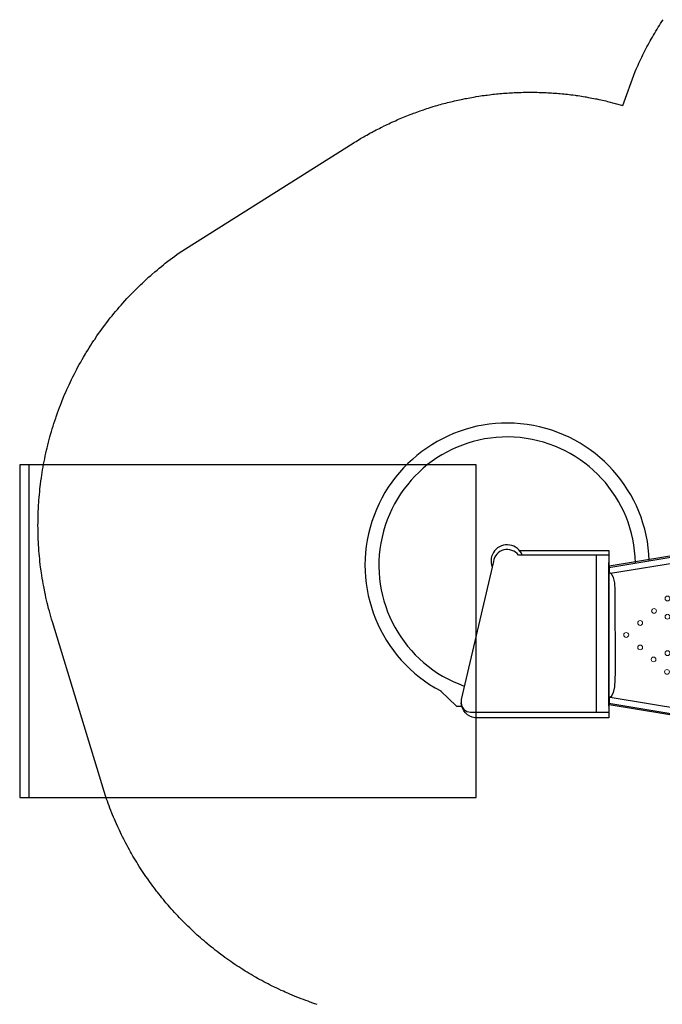
# Model space of a CAD drawing. Extents: x 5091 to 5693, y -5498 to -5088.
# Drawn here: x 5091 to 5230, y -5334 to -5121 of the extents above; entities that cross this region are included whole.
import ezdxf

# ---------------------------------------------------------------- set-up
doc = ezdxf.new("R2010")
doc.units = 0
doc.header["$MEASUREMENT"] = 0
for name, color, linetype in [('2D_PBACCENT', 250, 'CONTINUOUS'), ('2D_PBSLIDE', 40, 'CONTINUOUS'), ('2D_PBVINYL', 1, 'CONTINUOUS'), ('2D_TEXT', 7, 'CONTINUOUS'), ('EXITZONE_01', 1, 'CONTINUOUS'), ('EXITZONE_98', 52, 'CONTINUOUS'), ('EXITZONE_CSA03-1', 203, 'CONTINUOUS'), ('EXITZONE_CSA03-2', 21, 'CONTINUOUS'), ('PHASE-1', 6, 'CONTINUOUS')]:
    doc.layers.add(name, color=color, linetype=linetype)
doc.styles.add('Arial Narrow', font='txt')

# ---------------------------------------------------------------- blocks, each defined once
blk = doc.blocks.new('PBSPIS00')
at = {"layer": '2D_PBACCENT'}
for p, q in [((-1.02, -1.43), (-1.04, -1.46)), ((0.16, -2.03), (0.24, -2.55)), ((0.51, -1.97), (0.59, -2.5)), ((1.42, -1.02), (1.45, -1.05)), ((38.54, -1.02), (38.51, -1.05)), ((39.45, -1.97), (39.37, -2.5)), ((39.8, -2.03), (39.72, -2.55)), ((40.98, -1.43), (41, -1.46)), ((0.69, -2.48), (0.15, -2.57)), ((0.15, -2.57), (0.4, -4.12)), ((0.69, -2.48), (0.95, -4.03)), ((39.27, -2.48), (39.01, -4.03)), ((39.27, -2.48), (39.81, -2.57)), ((39.81, -2.57), (39.56, -4.12)), ((6.56, -35.57), (1.71, -6.3)), ((33.39, -35.66), (38.25, -6.3)), ((5.29, -35.93), (0.41, -6.52)), ((34.67, -35.93), (39.55, -6.52))]:
    blk.add_line(p, q, dxfattribs=at)
for centre, radius, start, end in [((-0.83, -1.58), 0.236, 149.6157, 202.2295), ((-0.98, -1.64), 0.0787, 202.2295, 239.1092), ((0, 0), 1.75, 234.4586, 324.3565), ((0, 0), 1.99, 239.1092, 319.7058), ((0.08, -2.05), 0.0787, 9.4075, 51.5513), ((0.58, -1.96), 0.0787, 147.2637, 189.4075), ((1.3, -1.23), 0.236, 356.5855, 49.1993), ((1.46, -1.23), 0.0787, 319.7058, 356.5855), ((38.66, -1.23), 0.236, 130.8007, 183.4145), ((38.5, -1.23), 0.0787, 183.4145, 220.2942), ((39.96, 0), 1.99, 220.2942, 300.8908), ((39.96, 0), 1.75, 215.6435, 305.5414), ((39.38, -1.96), 0.0787, 350.5925, 32.7363), ((39.88, -2.05), 0.0787, 128.4487, 170.5925), ((40.94, -1.64), 0.0787, 300.8908, 337.7705), ((40.8, -1.58), 0.236, 337.7705, 30.3843), ((7.73, -5.3), 7.42, 171.0408, 189.4075), ((-5.61, -7.51), 7.42, 9.4075, 27.7742), ((45.57, -7.51), 7.42, 152.2258, 170.5925), ((32.23, -5.3), 7.42, 350.5925, 8.9592)]:
    blk.add_arc(centre, radius, start, end, dxfattribs=at)
at = {"layer": '2D_PBSLIDE'}
for p, q in [((35.31, -35.93), (4.19, -35.93)), ((2.65, -38.68), (36.59, -38.68)), ((35.31, -68.96), (35.31, -67.78))]:
    blk.add_line(p, q, dxfattribs=at)
for points in [[(3.8, -27.22, 1.736329), (32, -72.34, -0.072689), (32.04, -72.29), (35.31, -68.96)], [(4.3, -30.21, 1.909489), (30.97, -67.23)], [(2.65, -35.93), (2.65, -55.52, 0.672442), (3.99, -60.95), (33.84, -67.9), (34.59, -67.9, 0.414214), (36.59, -65.9), (36.59, -35.93)], [(1.65, -55.28), (1.65, -35.93), (37.85, -35.93), (37.85, -64.93, -0.35636), (34.59, -67.9)]]:
    blk.add_lwpolyline(points, format="xyb", dxfattribs=at)
blk.add_lwpolyline([(6.29, -35.91), (6.43, -35.67), (6.84, -35.34), (7.47, -35.03), (8.62, -34.74), (10.23, -34.67), (27.98, -34.63), (29.59, -34.66), (31.15, -34.74), (32.38, -35.02), (33.01, -35.34), (33.21, -35.47), (33.39, -35.73), (33.5, -35.94)], dxfattribs=at)
blk.add_arc((3.9, -57.96), 3.5, 110.9154, 291.2969, dxfattribs=at)
at = {"layer": '2D_PBVINYL', "elevation": 0.25}
for points in [[(0.08, -1.99), (0.08, -6.08), (5.02, -35.91), (6.29, -35.91)], [(33.49, -35.91), (34.95, -35.91), (39.88, -6.08), (39.88, -1.99)]]:
    blk.add_lwpolyline(points, dxfattribs=at)
for points in [[(38.13, -0.08), (1.83, -0.08), (1.83, -0.09), (1.82, -0.14), (1.82, -0.17), (1.82, -0.2, -0.13215), (1.48, -1.08)], [(38.48, -1.08, -0.149144), (38.13, -0.08)]]:
    blk.add_lwpolyline(points, format="xyb", dxfattribs=at)
at = {"layer": '2D_PBVINYL', "lineweight": 15}
for centre, radius in [((4.84, -1.58), 0.519), ((10.96, -1.69), 0.519), ((16.99, -1.69), 0.519), ((22.9, -1.69), 0.519), ((29.03, -1.58), 0.519), ((35.26, -1.58), 0.519), ((16.05, -7.5), 0.519), ((20, -7.5), 0.519), ((23.94, -7.6), 0.519), ((16.05, -11.55), 0.519), ((23.94, -11.55), 0.519), ((12, -23.28), 0.519), ((15.95, -23.28), 0.519), ((23.84, -23.28), 0.519), ((27.89, -23.38), 0.519), ((14.7, -26.18), 0.519), ((25.19, -26.29), 0.519), ((17.3, -29.19), 0.519), ((22.59, -29.19), 0.519), ((19.89, -32.2), 0.529)]:
    blk.add_circle(centre, radius, dxfattribs=at)
at = {"layer": 'EXITZONE_01'}
blk.add_lwpolyline([(55.08, -64.65), (-16.92, -64.65), (-16.92, -161.47), (55.08, -161.47)], close=True, dxfattribs=at)
at = {"layer": 'EXITZONE_98'}
blk.add_lwpolyline([(55.08, -64.65), (-16.92, -64.65), (-16.92, -163.43), (55.08, -163.43)], close=True, dxfattribs=at)
at = {"layer": 'EXITZONE_CSA03-1'}
blk.add_lwpolyline([(55.08, -64.65), (-16.92, -64.65), (-16.92, -161.47), (55.08, -161.47)], close=True, dxfattribs=at)
at = {"layer": 'EXITZONE_CSA03-2'}
blk.add_lwpolyline([(55.08, -64.65), (-16.92, -64.65), (-16.92, -161.47), (55.08, -161.47)], close=True, dxfattribs=at)
at = {"layer": '2D_TEXT', "style": 'Arial Narrow'}
blk.add_text('64', height=8, rotation=180, dxfattribs=at).set_placement((24.91, -13.24, 16.54))

msp = doc.modelspace()

# ---------------------------------------------------------------- linework, layer by layer
at = {"layer": 'PHASE-1'}
msp.add_lwpolyline([(5155.54, -5333.7), (5155.04, -5333.53), (5154.63, -5333.39), (5154.05, -5333.19), (5153.56, -5333.02), (5153.07, -5332.84), (5152.58, -5332.66), (5152.09, -5332.47), (5151.58, -5332.28), (5151.11, -5332.09), (5150.63, -5331.9), (5150.15, -5331.7), (5149.66, -5331.49), (5149.18, -5331.29), (5148.58, -5331.02), (5148.23, -5330.86), (5147.75, -5330.65), (5147.28, -5330.42), (5146.8, -5330.2), (5146.33, -5329.97), (5145.65, -5329.64), (5145.39, -5329.51), (5144.93, -5329.27), (5144.46, -5329.03), (5144, -5328.79), (5143.54, -5328.54), (5143.08, -5328.29), (5142.78, -5328.12), (5142.17, -5327.77), (5141.71, -5327.51), (5141.26, -5327.25), (5140.81, -5326.98), (5140.37, -5326.71), (5139.98, -5326.47), (5139.48, -5326.16), (5139.03, -5325.88), (5138.6, -5325.59), (5138.16, -5325.31), (5137.72, -5325.02), (5137.25, -5324.7), (5136.86, -5324.43), (5136.43, -5324.13), (5136, -5323.82), (5135.58, -5323.52), (5135.15, -5323.21), (5134.61, -5322.81), (5134.32, -5322.58), (5133.9, -5322.27), (5133.49, -5321.94), (5133.08, -5321.62), (5132.67, -5321.29), (5132.06, -5320.8), (5131.86, -5320.63), (5131.46, -5320.3), (5131.06, -5319.96), (5130.66, -5319.62), (5130.27, -5319.27), (5129.88, -5318.92), (5129.6, -5318.68), (5129.1, -5318.22), (5128.72, -5317.86), (5128.34, -5317.51), (5127.96, -5317.15), (5127.58, -5316.78), (5127.24, -5316.45), (5126.84, -5316.05), (5126.47, -5315.67), (5126.1, -5315.3), (5125.74, -5314.92), (5125.38, -5314.54), (5124.98, -5314.11), (5124.67, -5313.77), (5124.32, -5313.39), (5123.97, -5313), (5123.62, -5312.6), (5123.28, -5312.21), (5122.83, -5311.68), (5122.6, -5311.41), (5122.27, -5311.01), (5121.94, -5310.6), (5121.61, -5310.2), (5121.29, -5309.79), (5120.96, -5309.37), (5120.79, -5309.15), (5120.33, -5308.54), (5120.01, -5308.12), (5119.7, -5307.7), (5119.4, -5307.28), (5119.09, -5306.85), (5118.87, -5306.53), (5118.49, -5305.99), (5118.2, -5305.56), (5117.91, -5305.13), (5117.62, -5304.69), (5117.33, -5304.25), (5117.06, -5303.83), (5116.77, -5303.37), (5116.5, -5302.92), (5116.23, -5302.48), (5115.96, -5302.03), (5115.69, -5301.58), (5115.39, -5301.05), (5115.17, -5300.67), (5114.91, -5300.21), (5114.66, -5299.75), (5114.41, -5299.29), (5114.17, -5298.83), (5113.84, -5298.19), (5113.69, -5297.9), (5113.45, -5297.44), (5113.22, -5296.97), (5112.99, -5296.5), (5112.76, -5296.02), (5112.54, -5295.55), (5112.42, -5295.27), (5112.11, -5294.6), (5111.9, -5294.12), (5111.69, -5293.64), (5111.48, -5293.16), (5111.28, -5292.67), (5111.13, -5292.29), (5110.9, -5291.7), (5110.71, -5291.21), (5110.52, -5290.72), (5110.34, -5290.23), (5110.16, -5289.74), (5109.98, -5289.25), (5098.25, -5250.9), (5098.08, -5250.32), (5097.92, -5249.74), (5097.75, -5249.16), (5097.59, -5248.57), (5097.43, -5247.99), (5097.25, -5247.28), (5097.14, -5246.81), (5097, -5246.23), (5096.86, -5245.64), (5096.73, -5245.04), (5096.61, -5244.45), (5096.44, -5243.61), (5096.38, -5243.26), (5096.27, -5242.67), (5096.16, -5242.07), (5096.06, -5241.48), (5095.97, -5240.88), (5095.88, -5240.28), (5095.82, -5239.9), (5095.71, -5239.08), (5095.64, -5238.48), (5095.57, -5237.88), (5095.51, -5237.28), (5095.45, -5236.67), (5095.4, -5236.17), (5095.34, -5235.47), (5095.3, -5234.86), (5095.26, -5234.26), (5095.23, -5233.66), (5095.2, -5233.05), (5095.18, -5232.42), (5095.16, -5231.84), (5095.14, -5231.24), (5095.14, -5230.63), (5095.13, -5230.03), (5095.14, -5229.42), (5095.15, -5228.66), (5095.16, -5228.21), (5095.17, -5227.61), (5095.2, -5227), (5095.22, -5226.4), (5095.26, -5225.79), (5095.31, -5224.91), (5095.34, -5224.58), (5095.38, -5223.98), (5095.44, -5223.38), (5095.5, -5222.78), (5095.56, -5222.17), (5095.63, -5221.57), (5095.68, -5221.17), (5095.78, -5220.37), (5095.86, -5219.77), (5095.95, -5219.17), (5096.04, -5218.58), (5096.14, -5217.98), (5096.23, -5217.46), (5096.35, -5216.79), (5096.47, -5216.19), (5096.59, -5215.6), (5096.71, -5215.01), (5096.84, -5214.41), (5096.98, -5213.77), (5097.11, -5213.23), (5097.25, -5212.65), (5097.4, -5212.06), (5097.56, -5211.47), (5097.71, -5210.89), (5097.93, -5210.14), (5098.05, -5209.73), (5098.22, -5209.15), (5098.4, -5208.57), (5098.58, -5207.99), (5098.77, -5207.41), (5098.96, -5206.84), (5099.05, -5206.55), (5099.36, -5205.7), (5099.56, -5205.13), (5099.77, -5204.56), (5099.99, -5204), (5100.21, -5203.43), (5100.37, -5203.03), (5100.67, -5202.31), (5100.9, -5201.75), (5101.14, -5201.2), (5101.38, -5200.64), (5101.63, -5200.09), (5101.86, -5199.59), (5102.14, -5198.99), (5102.41, -5198.45), (5102.67, -5197.91), (5102.95, -5197.37), (5103.22, -5196.83), (5103.54, -5196.22), (5103.79, -5195.76), (5104.08, -5195.23), (5104.37, -5194.7), (5104.67, -5194.17), (5104.97, -5193.65), (5105.38, -5192.95), (5105.59, -5192.61), (5105.91, -5192.09), (5106.23, -5191.58), (5106.55, -5191.07), (5106.88, -5190.56), (5107.21, -5190.05), (5107.4, -5189.78), (5107.89, -5189.05), (5108.24, -5188.55), (5108.59, -5188.06), (5108.94, -5187.57), (5109.3, -5187.08), (5109.57, -5186.72), (5110.03, -5186.12), (5110.4, -5185.64), (5110.78, -5185.16), (5111.16, -5184.69), (5111.54, -5184.22), (5111.91, -5183.77), (5112.31, -5183.29), (5112.71, -5182.83), (5113.11, -5182.38), (5113.51, -5181.92), (5113.91, -5181.47), (5114.39, -5180.96), (5114.74, -5180.59), (5115.15, -5180.15), (5115.57, -5179.71), (5116, -5179.28), (5116.43, -5178.85), (5117.02, -5178.27), (5117.29, -5178.01), (5117.73, -5177.59), (5118.18, -5177.18), (5118.62, -5176.77), (5119.07, -5176.36), (5119.52, -5175.96), (5119.79, -5175.73), (5120.44, -5175.17), (5120.9, -5174.78), (5121.36, -5174.39), (5121.83, -5174.01), (5122.31, -5173.63), (5122.68, -5173.33), (5123.26, -5172.89), (5123.75, -5172.52), (5124.23, -5172.16), (5124.72, -5171.81), (5125.21, -5171.45), (5125.7, -5171.09), (5163.3, -5147.35), (5163.63, -5147.14), (5163.96, -5146.94), (5164.28, -5146.74), (5164.61, -5146.54), (5164.94, -5146.34), (5165.34, -5146.11), (5165.61, -5145.95), (5165.94, -5145.76), (5166.28, -5145.57), (5166.61, -5145.38), (5166.95, -5145.2), (5167.43, -5144.94), (5167.62, -5144.83), (5167.96, -5144.65), (5168.3, -5144.47), (5168.65, -5144.29), (5168.99, -5144.12), (5169.33, -5143.95), (5169.55, -5143.84), (5170.02, -5143.6), (5170.37, -5143.44), (5170.71, -5143.27), (5171.06, -5143.11), (5171.41, -5142.94), (5171.7, -5142.81), (5172.11, -5142.62), (5172.46, -5142.47), (5172.82, -5142.31), (5173.17, -5142.16), (5173.52, -5142.01), (5173.89, -5141.85), (5174.23, -5141.71), (5174.59, -5141.57), (5174.95, -5141.42), (5175.3, -5141.28), (5175.66, -5141.14), (5176.11, -5140.97), (5176.38, -5140.87), (5176.74, -5140.73), (5177.1, -5140.6), (5177.46, -5140.47), (5177.83, -5140.34), (5178.36, -5140.16), (5178.56, -5140.09), (5178.92, -5139.97), (5179.29, -5139.85), (5179.65, -5139.73), (5180.02, -5139.61), (5180.39, -5139.5), (5180.63, -5139.42), (5181.12, -5139.28), (5181.49, -5139.17), (5181.86, -5139.06), (5182.23, -5138.96), (5182.6, -5138.85), (5182.93, -5138.77), (5183.35, -5138.66), (5183.72, -5138.56), (5184.09, -5138.46), (5184.46, -5138.37), (5184.84, -5138.28), (5185.24, -5138.19), (5185.59, -5138.11), (5185.96, -5138.02), (5186.34, -5137.94), (5186.72, -5137.86), (5187.09, -5137.78), (5187.58, -5137.68), (5187.85, -5137.63), (5188.22, -5137.56), (5188.6, -5137.49), (5188.98, -5137.42), (5189.36, -5137.35), (5189.74, -5137.29), (5189.93, -5137.26), (5190.5, -5137.16), (5190.88, -5137.11), (5191.26, -5137.05), (5191.64, -5137), (5192.02, -5136.94), (5192.29, -5136.91), (5192.79, -5136.85), (5193.17, -5136.8), (5193.55, -5136.76), (5193.93, -5136.71), (5194.32, -5136.67), (5194.67, -5136.64), (5195.08, -5136.6), (5195.47, -5136.57), (5195.85, -5136.53), (5196.23, -5136.5), (5196.62, -5136.48), (5197.05, -5136.45), (5197.38, -5136.43), (5197.77, -5136.41), (5198.15, -5136.39), (5198.54, -5136.37), (5198.92, -5136.35), (5199.43, -5136.34), (5199.69, -5136.33), (5200.08, -5136.32), (5200.46, -5136.31), (5200.84, -5136.31), (5201.23, -5136.31), (5201.61, -5136.3), (5201.82, -5136.3), (5202.38, -5136.31), (5202.77, -5136.31), (5203.15, -5136.32), (5203.54, -5136.33), (5203.92, -5136.34), (5204.21, -5136.35), (5204.69, -5136.37), (5205.08, -5136.39), (5205.46, -5136.41), (5205.84, -5136.43), (5206.23, -5136.45), (5206.6, -5136.48), (5207, -5136.51), (5207.38, -5136.54), (5207.76, -5136.57), (5208.15, -5136.6), (5208.53, -5136.64), (5208.98, -5136.68), (5209.3, -5136.72), (5209.68, -5136.76), (5210.06, -5136.8), (5210.44, -5136.85), (5210.82, -5136.9), (5211.35, -5136.97), (5211.59, -5137), (5211.97, -5137.05), (5212.35, -5137.11), (5212.73, -5137.17), (5213.11, -5137.23), (5213.49, -5137.29), (5213.71, -5137.33), (5214.25, -5137.42), (5214.63, -5137.49), (5215, -5137.56), (5215.38, -5137.63), (5215.76, -5137.71), (5216.06, -5137.77), (5216.51, -5137.86), (5216.89, -5137.95), (5217.26, -5138.03), (5217.64, -5138.11), (5218.01, -5138.2), (5218.39, -5138.28), (5221.67, -5139.19), (5224.36, -5131.8), (5224.56, -5131.35), (5224.76, -5130.91), (5224.96, -5130.46), (5225.16, -5130.02), (5225.37, -5129.57), (5225.58, -5129.13), (5225.79, -5128.69), (5226, -5128.25), (5226.22, -5127.81), (5226.44, -5127.37), (5226.67, -5126.94), (5226.9, -5126.51), (5227.13, -5126.08), (5227.36, -5125.65), (5227.6, -5125.22), (5227.84, -5124.79), (5228.08, -5124.36), (5228.32, -5123.94), (5228.57, -5123.52), (5228.82, -5123.1), (5229.07, -5122.68), (5229.33, -5122.26), (5229.59, -5121.85), (5229.85, -5121.43), (5230.11, -5121.02), (5230.38, -5120.61)], dxfattribs=at)

# ---------------------------------------------------------------- block references
at = {"layer": 'PHASE-1', "rotation": 270}
msp.add_blockref('PBSPIS00', (5254.61, -5233.85, 64), dxfattribs=at)

doc.saveas('drawing.dxf')
